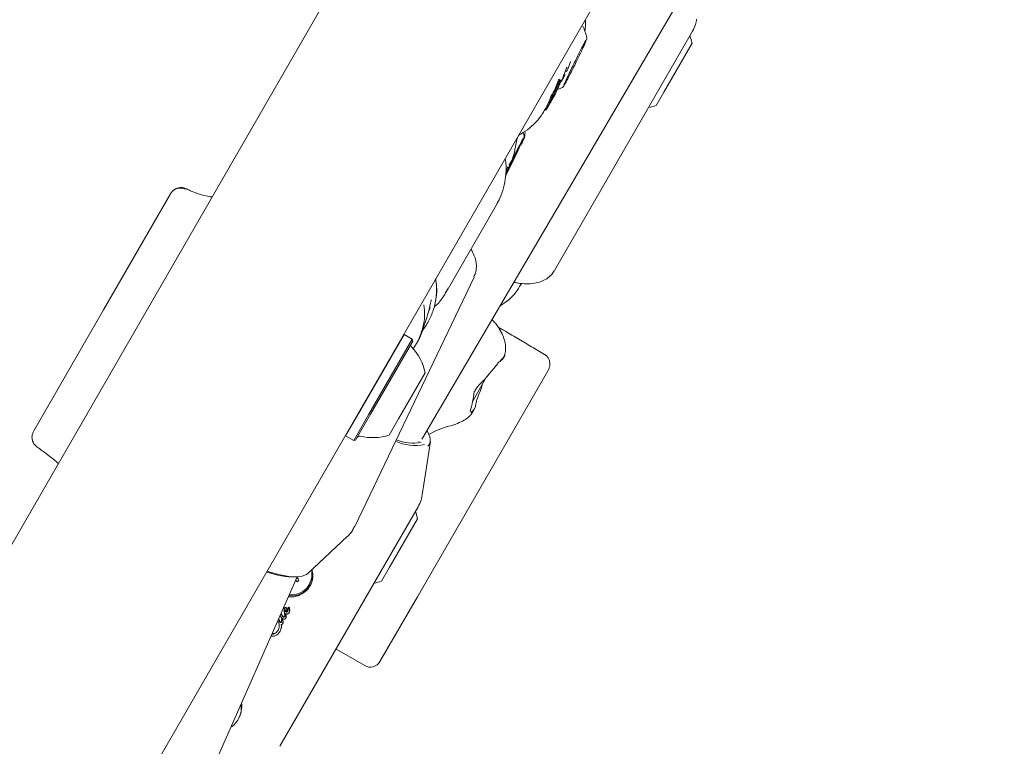
# Model space of a CAD drawing. Units: millimetres. Extents: x -8002 to 7978, y -7617 to 8242.
# Drawn here: x -6065 to -5887, y -2318 to -2187 of the extents above; entities that cross this region are included whole.
import ezdxf

# ---------------------------------------------------------------- set-up
doc = ezdxf.new("R2010")
doc.units = ezdxf.units.MM
doc.header["$LTSCALE"] = 1000
doc.layers.add('1 EQUIPMENT', color=7, linetype='Continuous', lineweight=18)

# ---------------------------------------------------------------- blocks, each defined once
blk = doc.blocks.new('EP 15-10001')
at = {"layer": '1 EQUIPMENT'}
for p, q in [((-4931.55, -315.36), (-6437.29, -2923.38)), ((-6400.58, -2944.58), (-4883.38, -316.72)), ((-5992.53, -2262.41), (-5918.92, -2136.9)), ((-5968.72, -2232.17), (-5943.77, -2188.94)), ((-5963.6, -2188.04), (-5963.61, -2188.01)), ((-5943.87, -2191.12), (-5948.97, -2199.95)), ((-5968.66, -2199.45), (-5967.97, -2197.78)), ((-5967.79, -2197.87), (-5968.64, -2199.92)), ((-5967.92, -2197.63), (-5967.91, -2197.63)), ((-5967.73, -2197.72), (-5967.91, -2197.63)), ((-5967.57, -2198.04), (-5967.76, -2198.47)), ((-5967.75, -2197.95), (-5967.64, -2197.76)), ((-5967.73, -2197.72), (-5967.73, -2197.72)), ((-5967.46, -2197.84), (-5967.64, -2197.76)), ((-5967.46, -2197.84), (-5967.57, -2198.04)), ((-5967.21, -2197.56), (-5966.94, -2197.09)), ((-5968.54, -2199.72), (-5969.37, -2201.68)), ((-5968.95, -2200.03), (-5968.84, -2199.83)), ((-5968.85, -2199.89), (-5968.75, -2199.66)), ((-5968.84, -2199.9), (-5968.73, -2199.64)), ((-5968.66, -2199.92), (-5968.84, -2199.83)), ((-5968.73, -2199.64), (-5968.61, -2199.44)), ((-5968.54, -2199.72), (-5968.73, -2199.64)), ((-5968.43, -2199.53), (-5968.61, -2199.44)), ((-5968.43, -2199.53), (-5968.54, -2199.72)), ((-5968.31, -2199.61), (-5967.82, -2198.47)), ((-5968.22, -2199.62), (-5967.73, -2198.47)), ((-5967.93, -2198.67), (-5968.22, -2199.3)), ((-5967.82, -2198.47), (-5967.93, -2198.67)), ((-5970.17, -2202.66), (-5969.59, -2201.38)), ((-5969.41, -2201.47), (-5969.99, -2202.75)), ((-5969.29, -2201.25), (-5969.92, -2202.64)), ((-5969.8, -2202.44), (-5969.17, -2201.05)), ((-5969.65, -2202.17), (-5969.07, -2200.89)), ((-5968.95, -2200.43), (-5969.13, -2200.34)), ((-5969.09, -2200.95), (-5968.85, -2200.37)), ((-5969.06, -2200.28), (-5968.95, -2200.03)), ((-5968.77, -2200.12), (-5968.99, -2200.63)), ((-5968.77, -2200.12), (-5968.95, -2200.03)), ((-5968.95, -2200.97), (-5968.66, -2200.47)), ((-5968.66, -2199.92), (-5968.77, -2200.12)), ((-5968.77, -2200.66), (-5968.54, -2200.12)), ((-5968.6, -2200.36), (-5968.77, -2200.66)), ((-5968.66, -2200.47), (-5968.6, -2200.36)), ((-5968.58, -2200.33), (-5968.5, -2200.19)), ((-5968.43, -2200.08), (-5968.4, -2200.02)), ((-5948.97, -2199.95), (-5950.37, -2202.37)), ((-5970.47, -2203.21), (-5970.36, -2203.02)), ((-5970.42, -2203.12), (-5970.24, -2203.21)), ((-5970.01, -2202.81), (-5970, -2202.79)), ((-5969.84, -2202.52), (-5969.85, -2202.52)), ((-5975.34, -2210.24), (-5975.24, -2210.29)), ((-5976.82, -2213.24), (-5976.91, -2213.44)), ((-5976.61, -2212.8), (-5976.49, -2212.86)), ((-6050.17, -2239.28), (-6038.06, -2218.31)), ((-5988.28, -2236.05), (-5979.2, -2220.32)), ((-6004.8, -2278.36), (-5983.24, -2233.33)), ((-5975, -2235.05), (-5974.67, -2234.47)), ((-5990.98, -2237.55), (-5990.96, -2237.48)), ((-5990.98, -2237.62), (-5990.98, -2237.55)), ((-5990.38, -2238.64), (-5990.32, -2238.33)), ((-6062.77, -2261.1), (-6050.17, -2239.28)), ((-5991.43, -2239.52), (-5991.33, -2239.33)), ((-5977.15, -2243.36), (-5978.95, -2242.32)), ((-5995.87, -2243.7), (-6003.69, -2257.24)), ((-5995.87, -2243.7), (-5995.94, -2243.72)), ((-5994.4, -2244.55), (-5995.87, -2243.7)), ((-5994.4, -2244.55), (-6002.22, -2258.09)), ((-5994.31, -2244.89), (-6001.94, -2258.11)), ((-5994.31, -2244.89), (-5994.4, -2244.55)), ((-5993.68, -2245.41), (-5993.52, -2245.14)), ((-5970.39, -2247.38), (-5970.4, -2247.38)), ((-5979.1, -2249.17), (-5979.1, -2249.17)), ((-5992.06, -2250.6), (-5996.87, -2258.93)), ((-5969.82, -2250.07), (-5993.48, -2291.05)), ((-5983.42, -2255.63), (-5980.96, -2251.37)), ((-5983.47, -2255.7), (-5983.42, -2255.63)), ((-5982.68, -2255.35), (-5982.72, -2255.44)), ((-6003.69, -2257.24), (-6006.44, -2262.01)), ((-6002.22, -2258.09), (-6004.97, -2262.86)), ((-6001.94, -2258.11), (-6004.63, -2262.77)), ((-5983.57, -2257.88), (-5983.13, -2257.13)), ((-5996.87, -2258.93), (-5998.56, -2261.86)), ((-6006.46, -2261.95), (-6006.44, -2262.01)), ((-6006.44, -2262.01), (-6004.97, -2262.86)), ((-6062.28, -2263.87), (-6062.12, -2263.99)), ((-6004.97, -2262.86), (-6004.63, -2262.77)), ((-5993.15, -2263.04), (-5993.24, -2263.08)), ((-5992.65, -2262.61), (-5992.53, -2262.41)), ((-5992.6, -2272.68), (-5991.13, -2263.04)), ((-6018.3, -2318.04), (-5993.34, -2274.82)), ((-5993.45, -2276.99), (-5998.54, -2285.82)), ((-6013.25, -2286.84), (-6006.14, -2280.18)), ((-5998.54, -2285.82), (-5999.94, -2288.25)), ((-6041.86, -2347.83), (-6015.19, -2287.46)), ((-6015.49, -2288.13), (-6015.39, -2288.2)), ((-6012.99, -2288.85), (-6012.93, -2288.75)), ((-5993.48, -2291.05), (-6000.24, -2302.76)), ((-6018.1, -2294.05), (-6018.1, -2294.06)), ((-6017.5, -2293.15), (-6017.47, -2293.09)), ((-6017.46, -2294.18), (-6017.43, -2294.12)), ((-6017.15, -2293.84), (-6017.11, -2293.78)), ((-6016.88, -2293.62), (-6016.88, -2293.62)), ((-6016.8, -2293.03), (-6016.76, -2292.97)), ((-6016.66, -2293.93), (-6016.63, -2293.87)), ((-6016.62, -2293.13), (-6016.59, -2293.07)), ((-6016.62, -2293.13), (-6016.62, -2293.13)), ((-6018.61, -2295.22), (-6018.62, -2295.22)), ((-6018.44, -2295.38), (-6018.41, -2295.32)), ((-6018.09, -2295.63), (-6018.06, -2295.62)), ((-6018.03, -2294.3), (-6017.99, -2294.24)), ((-6018.02, -2295.09), (-6017.99, -2295.03)), ((-6017.92, -2294.48), (-6017.88, -2294.42)), ((-6017.92, -2294.48), (-6017.88, -2294.42)), ((-6017.92, -2294.48), (-6017.92, -2294.48)), ((-6017.88, -2294.42), (-6017.88, -2294.42)), ((-6017.82, -2295.94), (-6017.79, -2295.88)), ((-6017.26, -2294.15), (-6017.25, -2294.18)), ((-6017.26, -2294.96), (-6017.22, -2294.9)), ((-6018.37, -2297.43), (-6018.34, -2297.37)), ((-6008.17, -2300.49), (-6002.97, -2303.49))]:
    blk.add_line(p, q, dxfattribs=at)
at = {"layer": '1 EQUIPMENT', "flags": 128}
for points in [[(-5975.24, -2210.29), (-5975.12, -2210.03), (-5975.02, -2209.81), (-5974.94, -2209.62), (-5974.87, -2209.47), (-5974.83, -2209.36), (-5974.81, -2209.29), (-5974.81, -2209.27), (-5974.83, -2209.29)], [(-5976.91, -2213.44), (-5977.03, -2213.7), (-5977.13, -2213.92), (-5977.21, -2214.11), (-5977.28, -2214.26), (-5977.32, -2214.37), (-5977.34, -2214.43), (-5977.34, -2214.46), (-5977.32, -2214.43)], [(-6035.29, -2217.41), (-6035.29, -2217.41), (-6035.29, -2217.41)], [(-5987.89, -2235.32), (-5987.98, -2235.5), (-5988.28, -2236.05)], [(-5979.22, -2249.3), (-5979.22, -2249.33), (-5979.22, -2249.33)], [(-5982.69, -2253.27), (-5982.68, -2253.25), (-5982.7, -2253.2)], [(-5982.66, -2255.33), (-5982.66, -2255.33), (-5982.68, -2255.35)], [(-5983.87, -2257.41), (-5983.9, -2257.48), (-5983.95, -2257.55)], [(-5991.74, -2261.06), (-5991.46, -2261.55), (-5991.15, -2262.44), (-5991.16, -2263.18), (-5991.49, -2263.75), (-5991.61, -2263.86)], [(-6020.61, -2286.44), (-6019.9, -2286.68), (-6018.24, -2287.12), (-6016.72, -2287.39), (-6015.4, -2287.46), (-6014.31, -2287.34), (-6013.51, -2287.04), (-6013.25, -2286.84)], [(-6015.28, -2287.66), (-6015.28, -2287.66), (-6015.13, -2287.76)], [(-6015.13, -2287.76), (-6015.03, -2287.81), (-6014.96, -2287.83)]]:
    blk.add_lwpolyline(points, dxfattribs=at)
at = {"layer": '1 EQUIPMENT'}
for centre, radius, start, end in [((-5970.97, -2191.73), 8.25, 11.2823, 26.5676), ((-5953.35, -2193.15), 9.7, 12.0585, 20.2553), ((-5970.97, -2191.73), 8.25, 290.8587, 296.5294), ((-5953.35, -2193.15), 9.7, 279.7447, 287.9415), ((-6050.88, -2175.41), 83.33, 331.6778, 336.7474), ((-5907.42, -2245.43), 76.53, 150.955, 155.1303), ((-6069.35, -2166.2), 103.92, 333.3234, 334.8983), ((-5954.95, -2220.83), 22.98, 149.8756, 154.3298), ((-5913.65, -2243.61), 70.12, 154.6522, 155.6604), ((-5997.2, -2202.9), 22.98, 329.8756, 334.3298), ((-6002.93, -2235.68), 12.9, 346.8621, 8.6629), ((-5992.03, -2238.92), 0.812, 330, 12.5791), ((-5994.15, -2245.62), 0.5, 150, 223.4712), ((-6001.55, -2252.63), 9.7, 12.0585, 43.4712), ((-5983.35, -2253.78), 0.318, 300.8185, 351.6788), ((-5983.27, -2255.95), 0.431, 329.7659, 0.6393), ((-6003.92, -2262.55), 0.5, 76.5288, 150), ((-6001.55, -2252.63), 9.7, 256.5288, 287.9415), ((-5993.93, -2255.57), 8.16, 244.7224, 282.1339), ((-5994.37, -2256.11), 7.21, 246.0366, 282.7631), ((-6002.93, -2279.02), 9.7, 12.0585, 20.2553), ((-6015.69, -2273.23), 14.24, 249.6907, 271.5379), ((-6016.17, -2287.03), 3.65, 263.1492, 12.6336), ((-6016.08, -2286.95), 3.62, 330.226, 12.4065), ((-6015.19, -2288), 0.283, 225.5773, 47.1196), ((-6014.51, -2287.28), 0.706, 194.9093, 226.4546), ((-6002.93, -2279.02), 9.7, 279.7447, 287.9415), ((-6016.18, -2286.9), 3.98, 262.7031, 330.4926), ((-6001.97, -2301.76), 2, 240, 330), ((-6029.72, -2310.78), 4.52, 330.2366, 7.3806)]:
    blk.add_arc(centre, radius, start, end, dxfattribs=at)
for centre, major_axis, ratio, start_param, end_param in [((-6007.14, -2240.72), (14.85, 2.36), 0.814092, 5.623254, 6.285761), ((-6006.58, -2239.75), (10.49, 18.36), 0.661826, 4.974141, 5.186451), ((-6005.62, -2238.1), (11.95, -7.29), 0.939626, 0.023102, 0.222211), ((-5987.36, -2236.45), (13.51, 23.09), 0.523104, 4.242939, 4.448552), ((-5997.81, -2254.56), (13.24, 23.25), 0.523104, 4.969529, 5.081249), ((-5997.81, -2254.56), (8.12, 15.14), 0.814298, 4.942658, 5.154969), ((-5995.2, -2250.03), (12.06, -7.11), 0.341996, 6.087139, 6.485357), ((-5999.35, -2257.22), (15.96, -0.03), 0.262943, 6.052831, 6.133167), ((-6017.31, -2288.34), (-5.72, 18.05), 0.1922, 1.912123, 1.941517), ((-6017.32, -2288.35), (-5.75, 18.01), 0.192885, 1.941451, 1.942016), ((-6018.13, -2289.75), (-10.09, 10.78), 0.316065, 1.863904, 1.864519), ((-6017.14, -2288.04), (-5.56, 18.33), 0.187862, 1.924151, 1.92495), ((-6017.14, -2288.04), (-5.48, 18.07), 0.187862, 1.92674, 1.92755), ((-6017.13, -2288.03), (-7.58, 14.9), 0.246571, 1.889516, 1.902904), ((-6016.97, -2287.75), (-7.56, 14.94), 0.245809, 1.897272, 1.910432), ((-6016.97, -2287.75), (-7.45, 14.73), 0.245809, 1.899683, 1.913037), ((-6016.26, -2286.52), (-3.36, 22.17), 0.137086, 1.954449, 1.957734), ((-6016.26, -2286.52), (-3.31, 21.86), 0.137086, 1.95755, 1.960884)]:
    blk.add_ellipse(centre, major_axis=major_axis, ratio=ratio, start_param=start_param, end_param=end_param, dxfattribs=at)
for points, knots in [([(-5963.25, -2189.03), (-5963.21, -2188.84), (-5963.06, -2188.15), (-5963.08, -2187.44), (-5963.1, -2186.94)], [0, 0, 0, 0, 0.286504, 1, 1, 1, 1]), ([(-5943.77, -2188.94), (-5943.56, -2188.55), (-5943.21, -2187.85), (-5943.09, -2187.09), (-5943.04, -2186.76)], [0, 0, 0, 0, 0.5675438, 1, 1, 1, 1]), ([(-5964.19, -2193.26), (-5964.18, -2193.23), (-5963.99, -2192.84), (-5963.67, -2192.17), (-5963.29, -2191.35), (-5963.03, -2190.74), (-5962.92, -2190.49), (-5962.89, -2190.34), (-5962.87, -2190.24), (-5962.88, -2190.15), (-5962.89, -2190.12)], [0, 0, 0, 0, 0.019208, 0.234118, 0.449298, 0.665245, 0.88448, 0.945881, 0.982459, 1, 1, 1, 1]), ([(-5963.93, -2192.26), (-5963.93, -2192.25), (-5963.76, -2191.93), (-5963.5, -2191.42), (-5963.23, -2190.92), (-5963.13, -2190.75), (-5963.1, -2190.7)], [0, 0, 0, 0, 0.00287, 0.416361, 0.828197, 1, 1, 1, 1]), ([(-5963.1, -2190.7), (-5963.07, -2190.64), (-5963.02, -2190.55), (-5963.02, -2190.55), (-5963.02, -2190.55)], [0, 0, 0, 0, 0.637866, 1, 1, 1, 1]), ([(-5965.79, -2196.02), (-5965.68, -2195.81), (-5965.42, -2195.25), (-5964.94, -2194.28), (-5964.41, -2193.2), (-5964.09, -2192.57), (-5963.93, -2192.26)], [0, 0, 0, 0, 0.17167, 0.448395, 0.725217, 1, 1, 1, 1]), ([(-5967.25, -2199.09), (-5967.23, -2199.07), (-5967.19, -2199.05), (-5967.14, -2199), (-5967.09, -2198.94), (-5967.02, -2198.84), (-5966.89, -2198.63), (-5966.61, -2198.12), (-5966.22, -2197.36), (-5965.73, -2196.4), (-5965.2, -2195.34), (-5964.67, -2194.26), (-5964.35, -2193.58), (-5964.19, -2193.26)], [0, 0, 0, 0, 0.008605, 0.022016, 0.040547, 0.07976, 0.193207, 0.324969, 0.463885, 0.601313, 0.738365, 0.875307, 1, 1, 1, 1]), ([(-5966.59, -2196.3), (-5966.49, -2196.13), (-5966.16, -2195.58), (-5965.96, -2194.89), (-5965.82, -2194.41)], [0, 0, 0, 0, 0.300665, 1, 1, 1, 1]), ([(-5967.44, -2197.84), (-5967.37, -2197.68), (-5967.18, -2197.27), (-5966.9, -2196.56), (-5966.66, -2195.94), (-5966.52, -2195.59), (-5966.45, -2195.46), (-5966.45, -2195.46), (-5966.45, -2195.46)], [0, 0, 0, 0, 0.16192, 0.40898, 0.650854, 0.836477, 0.949282, 1, 1, 1, 1]), ([(-5966.74, -2198.05), (-5966.63, -2197.82), (-5966.42, -2197.36), (-5966.08, -2196.63), (-5965.85, -2196.15), (-5965.79, -2196.02)], [0, 0, 0, 0, 0.413752, 0.838394, 1, 1, 1, 1]), ([(-5968.54, -2200.11), (-5968.49, -2200.03), (-5968.1, -2199.32), (-5967.91, -2198.53), (-5967.74, -2197.82)], [0, 0, 0, 0, 0.113941, 1, 1, 1, 1]), ([(-5967.97, -2197.78), (-5967.96, -2197.77), (-5967.95, -2197.72), (-5967.93, -2197.67), (-5967.92, -2197.64), (-5967.92, -2197.63), (-5967.92, -2197.63)], [0, 0, 0, 0, 0.290375, 0.716528, 0.890161, 1, 1, 1, 1]), ([(-5967.73, -2197.72), (-5967.73, -2197.73), (-5967.74, -2197.73), (-5967.75, -2197.77), (-5967.77, -2197.82), (-5967.78, -2197.86), (-5967.79, -2197.87)], [0, 0, 0, 0, 0.1487082, 0.3798889, 0.7834982, 1, 1, 1, 1]), ([(-5967.74, -2197.82), (-5967.74, -2197.81), (-5967.73, -2197.78), (-5967.73, -2197.75), (-5967.73, -2197.73), (-5967.73, -2197.73)], [0, 0, 0, 0, 0.304592, 0.608723, 1, 1, 1, 1]), ([(-5966.78, -2196.75), (-5966.89, -2196.96), (-5967.1, -2197.39), (-5967.37, -2197.85), (-5967.5, -2198.05), (-5967.51, -2198.05)], [0, 0, 0, 0, 0.4811531, 0.980138, 1, 1, 1, 1]), ([(-5967.03, -2198.75), (-5967.03, -2198.74), (-5967.02, -2198.72), (-5966.93, -2198.5), (-5966.84, -2198.28), (-5966.74, -2198.05), (-5966.74, -2198.05)], [0, 0, 0, 0, 0.164657, 0.52013, 0.996861, 1, 1, 1, 1]), ([(-5969.59, -2201.38), (-5969.56, -2201.31), (-5969.51, -2201.17), (-5969.43, -2200.96), (-5969.39, -2200.86), (-5969.38, -2200.82)], [0, 0, 0, 0, 0.370706, 0.744231, 1, 1, 1, 1]), ([(-5969.53, -2201.97), (-5969.44, -2201.83), (-5969.27, -2201.53), (-5969.1, -2201.23), (-5969.01, -2201.08)], [0, 0, 0, 0, 0.491817, 1, 1, 1, 1]), ([(-5969.19, -2200.91), (-5969.22, -2200.96), (-5969.27, -2201.08), (-5969.34, -2201.29), (-5969.39, -2201.41), (-5969.41, -2201.47)], [0, 0, 0, 0, 0.349251, 0.700273, 1, 1, 1, 1]), ([(-5969.38, -2200.82), (-5969.35, -2200.76), (-5969.31, -2200.65), (-5969.24, -2200.52), (-5969.21, -2200.46), (-5969.19, -2200.42)], [0, 0, 0, 0, 0.307128, 0.568263, 1, 1, 1, 1]), ([(-5969.2, -2201.02), (-5969.21, -2201.04), (-5969.23, -2201.09), (-5969.26, -2201.17), (-5969.28, -2201.22), (-5969.29, -2201.25)], [0, 0, 0, 0, 0.281352, 0.643791, 1, 1, 1, 1]), ([(-5969.13, -2200.88), (-5969.14, -2200.89), (-5969.15, -2200.9), (-5969.17, -2200.94), (-5969.19, -2200.98), (-5969.2, -2201.02), (-5969.2, -2201.02)], [0, 0, 0, 0, 0.311493, 0.55675, 0.937433, 1, 1, 1, 1]), ([(-5969.19, -2200.42), (-5969.18, -2200.4), (-5969.16, -2200.36), (-5969.13, -2200.33), (-5969.13, -2200.35), (-5969.13, -2200.35)], [0, 0, 0, 0, 0.463767, 0.883619, 1, 1, 1, 1]), ([(-5969.01, -2200.51), (-5969.02, -2200.53), (-5969.05, -2200.58), (-5969.11, -2200.7), (-5969.16, -2200.83), (-5969.19, -2200.91)], [0, 0, 0, 0, 0.304804, 0.592818, 1, 1, 1, 1]), ([(-5969.17, -2201.05), (-5969.17, -2201.03), (-5969.15, -2200.98), (-5969.13, -2200.91), (-5969.12, -2200.88), (-5969.12, -2200.87)], [0, 0, 0, 0, 0.279066, 0.711722, 1, 1, 1, 1]), ([(-5969.12, -2200.87), (-5969.11, -2200.86), (-5969.11, -2200.85), (-5969.12, -2200.86), (-5969.13, -2200.87), (-5969.13, -2200.88)], [0, 0, 0, 0, 0.315732, 0.773831, 1, 1, 1, 1]), ([(-5969.07, -2200.89), (-5969.05, -2200.82), (-5969, -2200.68), (-5968.96, -2200.54), (-5968.95, -2200.49), (-5968.95, -2200.48)], [0, 0, 0, 0, 0.383422, 0.76981, 1, 1, 1, 1]), ([(-5968.95, -2200.48), (-5968.95, -2200.46), (-5968.94, -2200.41), (-5968.97, -2200.45), (-5969, -2200.49), (-5969.01, -2200.51)], [0, 0, 0, 0, 0.301887, 0.79698, 1, 1, 1, 1]), ([(-5975.24, -2207.79), (-5975.23, -2207.78), (-5974.69, -2207.44), (-5973.6, -2206.8), (-5972.24, -2205.6), (-5971.2, -2204.41), (-5970.71, -2203.55), (-5970.51, -2203.2)], [0, 0, 0, 0, 0.00901, 0.292319, 0.557348, 0.819687, 1, 1, 1, 1]), ([(-5970.06, -2202.43), (-5970.06, -2202.43), (-5970.19, -2202.7), (-5970.35, -2202.94), (-5970.51, -2203.19)], [0, 0, 0, 0, 0.000064, 1, 1, 1, 1]), ([(-5970.38, -2203.04), (-5970.39, -2203.06), (-5970.41, -2203.1), (-5970.43, -2203.13), (-5970.42, -2203.11), (-5970.4, -2203.08), (-5970.4, -2203.08)], [0, 0, 0, 0, 0.3035181, 0.5553343, 0.9282382, 1, 1, 1, 1]), ([(-5970.32, -2202.94), (-5970.33, -2202.95), (-5970.34, -2202.97), (-5970.36, -2203.01), (-5970.37, -2203.03), (-5970.38, -2203.04)], [0, 0, 0, 0, 0.263252, 0.526492, 1, 1, 1, 1]), ([(-5970.36, -2203.02), (-5970.36, -2203.01), (-5970.34, -2202.98), (-5970.27, -2202.86), (-5970.2, -2202.73), (-5970.17, -2202.66)], [0, 0, 0, 0, 0.06151, 0.499633, 1, 1, 1, 1]), ([(-5970.22, -2203.17), (-5970.23, -2203.19), (-5970.24, -2203.21), (-5970.24, -2203.2), (-5970.24, -2203.2)], [0, 0, 0, 0, 0.8026846, 1, 1, 1, 1]), ([(-5970.19, -2203.11), (-5970.13, -2203.02), (-5970.03, -2202.84), (-5969.92, -2202.65), (-5969.86, -2202.55)], [0, 0, 0, 0, 0.480246, 1, 1, 1, 1]), ([(-5969.99, -2202.75), (-5970.01, -2202.8), (-5970.07, -2202.91), (-5970.15, -2203.05), (-5970.18, -2203.1), (-5970.19, -2203.11)], [0, 0, 0, 0, 0.321461, 0.798278, 1, 1, 1, 1]), ([(-5970.01, -2202.8), (-5970.01, -2202.81), (-5970.02, -2202.82), (-5970.02, -2202.82), (-5970.01, -2202.82)], [0, 0, 0, 0, 0.8191809, 1, 1, 1, 1]), ([(-5969.92, -2202.65), (-5969.91, -2202.63), (-5969.89, -2202.59), (-5969.84, -2202.52), (-5969.82, -2202.47), (-5969.8, -2202.44)], [0, 0, 0, 0, 0.284552, 0.651137, 1, 1, 1, 1]), ([(-5969.86, -2202.55), (-5969.86, -2202.55), (-5969.86, -2202.55), (-5969.86, -2202.54), (-5969.85, -2202.53), (-5969.84, -2202.52)], [0, 0, 0, 0, 0.260157, 0.520424, 1, 1, 1, 1]), ([(-5969.85, -2202.52), (-5969.85, -2202.53), (-5969.85, -2202.54), (-5969.86, -2202.55), (-5969.86, -2202.55), (-5969.86, -2202.55)], [0, 0, 0, 0, 0.305595, 0.611349, 1, 1, 1, 1]), ([(-5969.84, -2202.52), (-5969.84, -2202.51), (-5969.82, -2202.48), (-5969.79, -2202.43), (-5969.77, -2202.39), (-5969.76, -2202.36)], [0, 0, 0, 0, 0.25705, 0.514098, 1, 1, 1, 1]), ([(-5969.76, -2202.38), (-5969.71, -2202.29), (-5969.64, -2202.17), (-5969.57, -2202.05), (-5969.55, -2202.01)], [0, 0, 0, 0, 0.674268, 1, 1, 1, 1]), ([(-5969.76, -2202.36), (-5969.75, -2202.34), (-5969.72, -2202.3), (-5969.69, -2202.24), (-5969.66, -2202.19), (-5969.65, -2202.17)], [0, 0, 0, 0, 0.302973, 0.605695, 1, 1, 1, 1]), ([(-5974.05, -2207), (-5974.05, -2207), (-5974.04, -2207.08), (-5974, -2207.54), (-5974.15, -2208.38), (-5974.56, -2209.11), (-5974.79, -2209.44), (-5974.79, -2209.44)], [0, 0, 0, 0, 0.000018, 0.098163, 0.595115, 0.999982, 1, 1, 1, 1]), ([(-5975.79, -2210.06), (-5975.76, -2209.83), (-5975.68, -2209.23), (-5975.51, -2208.53), (-5975.37, -2208.13), (-5975.32, -2208.01)], [0, 0, 0, 0, 0.294877, 0.784519, 1, 1, 1, 1]), ([(-5974.25, -2208.11), (-5974.24, -2208.08), (-5974.22, -2208.01), (-5974.2, -2207.82), (-5974.24, -2207.57), (-5974.31, -2207.36), (-5974.4, -2207.27), (-5974.41, -2207.25)], [0, 0, 0, 0, 0.189089, 0.376807, 0.635493, 0.932623, 1, 1, 1, 1]), ([(-5976.94, -2213.16), (-5976.94, -2213.16), (-5976.69, -2212.79), (-5976.2, -2211.92), (-5975.92, -2210.85), (-5975.87, -2210.23), (-5975.86, -2210.13), (-5975.86, -2210.13)], [0, 0, 0, 0, 0.000018, 0.421114, 0.914393, 0.999982, 1, 1, 1, 1]), ([(-5979.2, -2220.32), (-5978.98, -2219.92), (-5978.45, -2218.93), (-5977.86, -2217.23), (-5977.49, -2215.23), (-5977.4, -2213.46), (-5977.55, -2212.39), (-5977.61, -2211.98)], [0, 0, 0, 0, 0.156644, 0.390759, 0.624819, 0.859017, 1, 1, 1, 1]), ([(-5977.49, -2214.07), (-5977.39, -2213.91), (-5977.27, -2213.7), (-5977.12, -2213.47), (-5977.09, -2213.43)], [0, 0, 0, 0, 0.799842, 1, 1, 1, 1]), ([(-5977.32, -2214.56), (-5977.38, -2214.71), (-5977.46, -2214.95), (-5977.51, -2215.12), (-5977.53, -2215.17)], [0, 0, 0, 0, 0.659811, 1, 1, 1, 1]), ([(-6035.41, -2217.46), (-6035.6, -2217.38), (-6035.98, -2217.24), (-6036.59, -2217.26), (-6037.19, -2217.44), (-6037.7, -2217.81), (-6037.96, -2218.14), (-6038.06, -2218.31), (-6038.06, -2218.31)], [0, 0, 0, 0, 0.196776, 0.387823, 0.585405, 0.805585, 0.996983, 1, 1, 1, 1]), ([(-6035.38, -2217.38), (-6035.44, -2217.35), (-6035.7, -2217.2), (-6036.24, -2217.15), (-6036.9, -2217.28), (-6037.39, -2217.51), (-6037.58, -2217.74), (-6037.61, -2217.79)], [0, 0, 0, 0, 0.085586, 0.362555, 0.638864, 0.93027, 1, 1, 1, 1]), ([(-6035.25, -2217.42), (-6035.29, -2217.41), (-6035.33, -2217.39), (-6035.37, -2217.37), (-6035.38, -2217.36)], [0, 0, 0, 0, 0.793629, 1, 1, 1, 1]), ([(-6030.54, -2218.88), (-6030.79, -2218.84), (-6031.52, -2218.74), (-6032.84, -2218.37), (-6034.19, -2217.91), (-6034.99, -2217.5), (-6035.27, -2217.35)], [0, 0, 0, 0, 0.166965, 0.490519, 0.821813, 1, 1, 1, 1]), ([(-5983.27, -2233.32), (-5983.16, -2233.08), (-5982.89, -2232.5), (-5982.78, -2231.49), (-5982.89, -2230.39), (-5983.22, -2229.32), (-5983.61, -2228.65), (-5983.8, -2228.3)], [0, 0, 0, 0, 0.142095, 0.346422, 0.549953, 0.766296, 1, 1, 1, 1]), ([(-5990.32, -2238.33), (-5990.23, -2237.9), (-5989.99, -2236.83), (-5989.93, -2235.22), (-5990.1, -2234.06), (-5990.16, -2233.57)], [0, 0, 0, 0, 0.271878, 0.693312, 1, 1, 1, 1]), ([(-5976.03, -2234.28), (-5975.83, -2234.32), (-5975.03, -2234.5), (-5973.79, -2234.59), (-5972.37, -2234.51), (-5971.15, -2234.2), (-5970.12, -2233.69), (-5969.28, -2233.02), (-5968.92, -2232.45), (-5968.76, -2232.19)], [0, 0, 0, 0, 0.069022, 0.273243, 0.459766, 0.617743, 0.759504, 0.893652, 1, 1, 1, 1]), ([(-5990.27, -2238.61), (-5990.09, -2238.44), (-5989.42, -2237.81), (-5988.61, -2236.69), (-5988.11, -2235.69), (-5987.91, -2235.28)], [0, 0, 0, 0, 0.182158, 0.6716, 1, 1, 1, 1]), ([(-5978.49, -2238.48), (-5978.04, -2238.2), (-5977.11, -2237.62), (-5975.92, -2236.45), (-5975.3, -2235.51), (-5975, -2235.05)], [0, 0, 0, 0, 0.318226, 0.665579, 1, 1, 1, 1]), ([(-5990.96, -2237.55), (-5990.96, -2237.54), (-5990.95, -2237.49), (-5990.94, -2237.45), (-5990.94, -2237.45), (-5990.94, -2237.44)], [0, 0, 0, 0, 0.109392, 0.644057, 1, 1, 1, 1]), ([(-5990.36, -2238.64), (-5990.36, -2238.66), (-5990.37, -2238.69), (-5990.43, -2238.83), (-5990.52, -2239.05), (-5990.58, -2239.22), (-5990.6, -2239.29)], [0, 0, 0, 0, 0.180194, 0.507936, 0.820965, 1, 1, 1, 1]), ([(-5990.6, -2239.29), (-5990.85, -2239.97), (-5991.34, -2241.29), (-5992.16, -2242.44), (-5992.55, -2242.99)], [0, 0, 0, 0, 0.516948, 1, 1, 1, 1]), ([(-5992.46, -2242.75), (-5992.42, -2242.63), (-5992.35, -2242.39), (-5992.23, -2242.02), (-5992.16, -2241.81), (-5992.12, -2241.71)], [0, 0, 0, 0, 0.333148, 0.663842, 1, 1, 1, 1]), ([(-5977.66, -2247.23), (-5977.61, -2246.93), (-5977.48, -2246.27), (-5977.59, -2245.22), (-5977.91, -2244.1), (-5978.5, -2242.92), (-5979.19, -2241.89), (-5979.78, -2241.24), (-5979.98, -2241.01)], [0, 0, 0, 0, 0.129219, 0.288218, 0.460182, 0.656279, 0.88171, 1, 1, 1, 1]), ([(-5978.9, -2242.4), (-5978.47, -2242.63), (-5977.29, -2243.26), (-5975.26, -2244.48), (-5972.89, -2245.9), (-5971.31, -2246.83), (-5970.53, -2247.29)], [0, 0, 0, 0, 0.175533, 0.476931, 0.738458, 1, 1, 1, 1]), ([(-5978.76, -2248.68), (-5978.74, -2248.67), (-5978.47, -2248.54), (-5978.07, -2248.15), (-5977.71, -2247.64), (-5977.67, -2247.28), (-5977.67, -2247.22)], [0, 0, 0, 0, 0.021817, 0.445611, 0.896344, 1, 1, 1, 1]), ([(-5978.54, -2248.4), (-5978.3, -2248.23), (-5977.86, -2247.93), (-5977.73, -2247.45), (-5977.67, -2247.23)], [0, 0, 0, 0, 0.545398, 1, 1, 1, 1]), ([(-5970.34, -2247.41), (-5970.39, -2247.38), (-5970.44, -2247.33), (-5970.51, -2247.31), (-5970.52, -2247.3)], [0, 0, 0, 0, 0.7978182, 1, 1, 1, 1]), ([(-5970.4, -2247.38), (-5970.24, -2247.51), (-5969.93, -2247.77), (-5969.64, -2248.3), (-5969.51, -2248.91), (-5969.57, -2249.53), (-5969.73, -2249.9), (-5969.82, -2250.06), (-5969.82, -2250.07)], [0, 0, 0, 0, 0.198868, 0.391941, 0.592055, 0.815114, 0.996961, 1, 1, 1, 1]), ([(-5979.22, -2249.33), (-5979.19, -2249.29), (-5979.15, -2249.24), (-5979.12, -2249.18), (-5979.11, -2249.16)], [0, 0, 0, 0, 0.70204, 1, 1, 1, 1]), ([(-5979.1, -2249.17), (-5979.08, -2249.13), (-5979, -2249.02), (-5978.89, -2248.86), (-5978.79, -2248.73), (-5978.74, -2248.67), (-5978.74, -2248.67), (-5978.74, -2248.67)], [0, 0, 0, 0, 0.135509, 0.474957, 0.718367, 0.893558, 1, 1, 1, 1]), ([(-5983.04, -2253.83), (-5983.04, -2253.82), (-5983.04, -2253.81), (-5983.01, -2253.72), (-5982.94, -2253.58), (-5982.83, -2253.42), (-5982.74, -2253.32), (-5982.69, -2253.27)], [0, 0, 0, 0, 0.0818092, 0.2982476, 0.5255147, 0.7490688, 1, 1, 1, 1]), ([(-5982.84, -2255.95), (-5982.84, -2255.95), (-5982.84, -2255.95), (-5982.84, -2255.91), (-5982.82, -2255.82), (-5982.77, -2255.64), (-5982.72, -2255.48), (-5982.69, -2255.4)], [0, 0, 0, 0, 0.086346, 0.220897, 0.419064, 0.693576, 1, 1, 1, 1]), ([(-5987.69, -2260.25), (-5987.42, -2260.17), (-5986.66, -2259.93), (-5985.57, -2259.48), (-5984.53, -2258.92), (-5984.09, -2258.49), (-5983.87, -2258.28)], [0, 0, 0, 0, 0.154102, 0.446045, 0.734705, 1, 1, 1, 1]), ([(-5983.89, -2257.47), (-5983.89, -2257.47), (-5983.89, -2257.48), (-5983.88, -2257.46), (-5983.87, -2257.43), (-5983.87, -2257.41)], [0, 0, 0, 0, 0.060073, 0.58951, 1, 1, 1, 1]), ([(-5987.82, -2260.25), (-5987.91, -2260.28), (-5988.53, -2260.48), (-5989.75, -2260.86), (-5990.92, -2261.49), (-5991.46, -2261.78)], [0, 0, 0, 0, 0.086588, 0.578521, 1, 1, 1, 1]), ([(-6062.77, -2261.1), (-6062.85, -2261.28), (-6063.05, -2261.69), (-6063.12, -2262.41), (-6062.94, -2263.13), (-6062.63, -2263.63), (-6062.35, -2263.81), (-6062.27, -2263.86)], [0, 0, 0, 0, 0.1910152, 0.4475081, 0.685419, 0.9082216, 1, 1, 1, 1]), ([(-6062.21, -2264.01), (-6062.19, -2264.02), (-6061.54, -2264.44), (-6060.3, -2265.36), (-6059.02, -2266.37), (-6058.41, -2266.92), (-6058.32, -2267)], [0, 0, 0, 0, 0.0086212, 0.4653026, 0.9270498, 1, 1, 1, 1]), ([(-5993.34, -2274.82), (-5993.14, -2274.42), (-5992.78, -2273.72), (-5992.67, -2272.96), (-5992.61, -2272.63)], [0, 0, 0, 0, 0.5675438, 1, 1, 1, 1]), ([(-6006.21, -2280.23), (-6006.16, -2280.19), (-6005.77, -2279.89), (-6005.26, -2279.26), (-6004.96, -2278.6), (-6004.83, -2278.34)], [0, 0, 0, 0, 0.085786, 0.639853, 1, 1, 1, 1]), ([(-6016.79, -2291.08), (-6016.42, -2291.09), (-6015.58, -2291.11), (-6014.32, -2290.61), (-6013.21, -2289.72), (-6012.51, -2288.56), (-6012.25, -2287.31), (-6012.44, -2286.5), (-6012.53, -2286.1)], [0, 0, 0, 0, 0.134867, 0.312078, 0.492202, 0.666295, 0.835049, 1, 1, 1, 1]), ([(-6018.03, -2294.3), (-6018.04, -2294.29), (-6018.05, -2294.26), (-6018.09, -2294.19), (-6018.12, -2294.15), (-6018.13, -2294.12)], [0, 0, 0, 0, 0.259504, 0.519, 1, 1, 1, 1]), ([(-6018.1, -2294.06), (-6018.09, -2294.08), (-6018.07, -2294.11), (-6018.04, -2294.17), (-6018.01, -2294.21), (-6017.99, -2294.24)], [0, 0, 0, 0, 0.259426, 0.518853, 1, 1, 1, 1]), ([(-6017.5, -2293.15), (-6017.52, -2293.2), (-6017.56, -2293.3), (-6017.57, -2293.48), (-6017.56, -2293.61), (-6017.55, -2293.68)], [0, 0, 0, 0, 0.294816, 0.583652, 1, 1, 1, 1]), ([(-6017.55, -2293.68), (-6017.53, -2293.74), (-6017.5, -2293.88), (-6017.41, -2294.05), (-6017.29, -2294.13), (-6017.26, -2294.15)], [0, 0, 0, 0, 0.293215, 0.76886, 1, 1, 1, 1]), ([(-6017.38, -2293.06), (-6017.39, -2293.06), (-6017.43, -2293.07), (-6017.47, -2293.11), (-6017.49, -2293.14), (-6017.5, -2293.15)], [0, 0, 0, 0, 0.268961, 0.701937, 1, 1, 1, 1]), ([(-6017.47, -2293.09), (-6017.46, -2293.08), (-6017.44, -2293.05), (-6017.4, -2293.02), (-6017.36, -2293), (-6017.34, -2293)], [0, 0, 0, 0, 0.269073, 0.697248, 1, 1, 1, 1]), ([(-6017.41, -2294.14), (-6017.42, -2294.14), (-6017.43, -2294.15), (-6017.45, -2294.16), (-6017.46, -2294.17), (-6017.46, -2294.18)], [0, 0, 0, 0, 0.259599, 0.682163, 1, 1, 1, 1]), ([(-6017.43, -2294.12), (-6017.43, -2294.11), (-6017.42, -2294.1), (-6017.4, -2294.09), (-6017.39, -2294.08), (-6017.38, -2294.08)], [0, 0, 0, 0, 0.259637, 0.678155, 1, 1, 1, 1]), ([(-6017.34, -2294.15), (-6017.35, -2294.14), (-6017.37, -2294.14), (-6017.39, -2294.13), (-6017.41, -2294.14), (-6017.41, -2294.14)], [0, 0, 0, 0, 0.262714, 0.70953, 1, 1, 1, 1]), ([(-6017.32, -2293.39), (-6017.32, -2293.39), (-6017.32, -2293.39), (-6017.33, -2293.38), (-6017.34, -2293.38), (-6017.35, -2293.38), (-6017.36, -2293.39), (-6017.36, -2293.39), (-6017.37, -2293.42), (-6017.39, -2293.48), (-6017.38, -2293.59), (-6017.34, -2293.69), (-6017.3, -2293.74), (-6017.3, -2293.76)], [0, 0, 0, 0, 0.008627, 0.04303, 0.069274, 0.080489, 0.091823, 0.101746, 0.137912, 0.284022, 0.525604, 0.90447, 1, 1, 1, 1]), ([(-6017.22, -2293.07), (-6017.24, -2293.07), (-6017.27, -2293.05), (-6017.32, -2293.05), (-6017.36, -2293.05), (-6017.38, -2293.06)], [0, 0, 0, 0, 0.258812, 0.685463, 1, 1, 1, 1]), ([(-6017.38, -2294.08), (-6017.37, -2294.08), (-6017.37, -2294.08), (-6017.36, -2294.08), (-6017.36, -2294.08)], [0, 0, 0, 0, 0.890033, 1, 1, 1, 1]), ([(-6017.26, -2293.7), (-6017.29, -2293.64), (-6017.34, -2293.56), (-6017.36, -2293.45), (-6017.35, -2293.39), (-6017.34, -2293.38)], [0, 0, 0, 0, 0.51807, 0.83597, 1, 1, 1, 1]), ([(-6017.34, -2293), (-6017.33, -2292.99), (-6017.3, -2292.99), (-6017.24, -2292.99), (-6017.21, -2293.01), (-6017.19, -2293.01)], [0, 0, 0, 0, 0.258727, 0.685012, 1, 1, 1, 1]), ([(-6017.3, -2293.76), (-6017.28, -2293.72), (-6017.25, -2293.63), (-6017.24, -2293.53), (-6017.25, -2293.46), (-6017.28, -2293.41), (-6017.3, -2293.4), (-6017.32, -2293.39)], [0, 0, 0, 0, 0.3261891, 0.6545988, 0.7754663, 0.897533, 1, 1, 1, 1]), ([(-6017.15, -2293.84), (-6017.12, -2293.75), (-6017.06, -2293.58), (-6017.03, -2293.36), (-6017.08, -2293.2), (-6017.15, -2293.12), (-6017.2, -2293.09), (-6017.22, -2293.07)], [0, 0, 0, 0, 0.327541, 0.658199, 0.786168, 0.915208, 1, 1, 1, 1]), ([(-6017.19, -2293.01), (-6017.16, -2293.03), (-6017.1, -2293.07), (-6017.04, -2293.16), (-6017, -2293.31), (-6017.03, -2293.53), (-6017.08, -2293.69), (-6017.11, -2293.78)], [0, 0, 0, 0, 0.116271, 0.232736, 0.388378, 0.668797, 1, 1, 1, 1]), ([(-6016.88, -2293.62), (-6016.9, -2293.65), (-6016.94, -2293.71), (-6017.01, -2293.79), (-6017.08, -2293.83), (-6017.13, -2293.84), (-6017.15, -2293.84)], [0, 0, 0, 0, 0.277636, 0.637638, 0.826593, 1, 1, 1, 1]), ([(-6017.11, -2293.78), (-6017.09, -2293.78), (-6017.04, -2293.77), (-6016.96, -2293.72), (-6016.92, -2293.66), (-6016.89, -2293.63)], [0, 0, 0, 0, 0.225384, 0.505365, 1, 1, 1, 1]), ([(-6016.97, -2294.18), (-6016.93, -2294.16), (-6016.84, -2294.13), (-6016.74, -2294.05), (-6016.69, -2293.97), (-6016.66, -2293.93)], [0, 0, 0, 0, 0.2762172, 0.681152, 1, 1, 1, 1]), ([(-6016.8, -2293.13), (-6016.8, -2293.18), (-6016.79, -2293.29), (-6016.81, -2293.46), (-6016.86, -2293.56), (-6016.88, -2293.62)], [0, 0, 0, 0, 0.310302, 0.647183, 1, 1, 1, 1]), ([(-6016.8, -2293.03), (-6016.8, -2293.04), (-6016.81, -2293.06), (-6016.8, -2293.09), (-6016.8, -2293.12), (-6016.8, -2293.13)], [0, 0, 0, 0, 0.229028, 0.612637, 1, 1, 1, 1]), ([(-6016.76, -2293), (-6016.76, -2293), (-6016.77, -2293), (-6016.79, -2293.01), (-6016.79, -2293.03), (-6016.8, -2293.03)], [0, 0, 0, 0, 0.3010253, 0.7042169, 1, 1, 1, 1]), ([(-6016.76, -2292.97), (-6016.76, -2292.96), (-6016.75, -2292.95), (-6016.74, -2292.94), (-6016.73, -2292.94), (-6016.72, -2292.94)], [0, 0, 0, 0, 0.299755, 0.719354, 1, 1, 1, 1]), ([(-6016.69, -2293.01), (-6016.7, -2293), (-6016.71, -2293), (-6016.73, -2292.99), (-6016.75, -2293), (-6016.76, -2293)], [0, 0, 0, 0, 0.316872, 0.720069, 1, 1, 1, 1]), ([(-6016.72, -2292.94), (-6016.71, -2292.93), (-6016.7, -2292.93), (-6016.68, -2292.94), (-6016.66, -2292.94), (-6016.66, -2292.95)], [0, 0, 0, 0, 0.304109, 0.678922, 1, 1, 1, 1]), ([(-6016.62, -2293.13), (-6016.63, -2293.11), (-6016.63, -2293.08), (-6016.65, -2293.04), (-6016.68, -2293.01), (-6016.69, -2293.01), (-6016.69, -2293.01)], [0, 0, 0, 0, 0.296564, 0.725997, 0.940101, 1, 1, 1, 1]), ([(-6016.66, -2292.95), (-6016.65, -2292.95), (-6016.63, -2292.97), (-6016.6, -2293.01), (-6016.59, -2293.05), (-6016.59, -2293.07)], [0, 0, 0, 0, 0.219762, 0.521148, 1, 1, 1, 1]), ([(-6016.66, -2293.93), (-6016.64, -2293.89), (-6016.61, -2293.82), (-6016.58, -2293.69), (-6016.58, -2293.6), (-6016.58, -2293.55)], [0, 0, 0, 0, 0.338458, 0.580337, 1, 1, 1, 1]), ([(-6016.54, -2293.49), (-6016.54, -2293.53), (-6016.54, -2293.64), (-6016.57, -2293.77), (-6016.62, -2293.85), (-6016.63, -2293.87)], [0, 0, 0, 0, 0.3377594, 0.824279, 1, 1, 1, 1]), ([(-6016.61, -2293.22), (-6016.61, -2293.21), (-6016.61, -2293.2), (-6016.62, -2293.16), (-6016.62, -2293.14), (-6016.62, -2293.13)], [0, 0, 0, 0, 0.257259, 0.514518, 1, 1, 1, 1]), ([(-6016.58, -2293.55), (-6016.58, -2293.51), (-6016.58, -2293.44), (-6016.59, -2293.33), (-6016.6, -2293.26), (-6016.61, -2293.22)], [0, 0, 0, 0, 0.326626, 0.662919, 1, 1, 1, 1]), ([(-6016.59, -2293.07), (-6016.59, -2293.07), (-6016.59, -2293.09), (-6016.58, -2293.12), (-6016.58, -2293.14), (-6016.58, -2293.16)], [0, 0, 0, 0, 0.2572, 0.5144, 1, 1, 1, 1]), ([(-6016.58, -2293.16), (-6016.57, -2293.19), (-6016.56, -2293.27), (-6016.55, -2293.38), (-6016.54, -2293.45), (-6016.54, -2293.49)], [0, 0, 0, 0, 0.326482, 0.66276, 1, 1, 1, 1]), ([(-6018.69, -2295.37), (-6018.69, -2295.37), (-6018.68, -2295.39), (-6018.68, -2295.41), (-6018.67, -2295.42)], [0, 0, 0, 0, 0.085512, 1, 1, 1, 1]), ([(-6018.46, -2295.92), (-6018.44, -2296.05), (-6018.38, -2296.34), (-6018.46, -2296.75), (-6018.58, -2296.99), (-6018.63, -2297.08)], [0, 0, 0, 0, 0.31828, 0.746252, 1, 1, 1, 1]), ([(-6018.53, -2295.23), (-6018.54, -2295.22), (-6018.55, -2295.22), (-6018.58, -2295.21), (-6018.6, -2295.22), (-6018.61, -2295.22)], [0, 0, 0, 0, 0.259082, 0.698327, 1, 1, 1, 1]), ([(-6018.6, -2295.17), (-6018.59, -2295.17), (-6018.59, -2295.16), (-6018.58, -2295.16), (-6018.57, -2295.16)], [0, 0, 0, 0, 0.209511, 1, 1, 1, 1]), ([(-6018.57, -2295.16), (-6018.56, -2295.16), (-6018.55, -2295.15), (-6018.52, -2295.16), (-6018.5, -2295.16), (-6018.5, -2295.17)], [0, 0, 0, 0, 0.2591887, 0.6881608, 1, 1, 1, 1]), ([(-6018.45, -2295.36), (-6018.45, -2295.34), (-6018.46, -2295.31), (-6018.48, -2295.27), (-6018.5, -2295.24), (-6018.52, -2295.23), (-6018.53, -2295.23)], [0, 0, 0, 0, 0.366103, 0.604715, 0.845263, 1, 1, 1, 1]), ([(-6018.5, -2295.17), (-6018.49, -2295.17), (-6018.46, -2295.19), (-6018.44, -2295.24), (-6018.42, -2295.28), (-6018.41, -2295.3)], [0, 0, 0, 0, 0.211729, 0.510639, 1, 1, 1, 1]), ([(-6018.25, -2295.68), (-6018.27, -2295.66), (-6018.34, -2295.61), (-6018.39, -2295.5), (-6018.43, -2295.41), (-6018.44, -2295.38)], [0, 0, 0, 0, 0.183927, 0.710292, 1, 1, 1, 1]), ([(-6018.41, -2295.32), (-6018.39, -2295.36), (-6018.36, -2295.43), (-6018.3, -2295.53), (-6018.26, -2295.59), (-6018.23, -2295.61), (-6018.21, -2295.62)], [0, 0, 0, 0, 0.379716, 0.68089, 0.888787, 1, 1, 1, 1]), ([(-6018.27, -2294.44), (-6018.27, -2294.44), (-6018.27, -2294.45), (-6018.26, -2294.46), (-6018.25, -2294.47), (-6018.25, -2294.48)], [0, 0, 0, 0, 0.237829, 0.618728, 1, 1, 1, 1]), ([(-6018.13, -2295.69), (-6018.14, -2295.7), (-6018.17, -2295.7), (-6018.21, -2295.69), (-6018.24, -2295.68), (-6018.25, -2295.68)], [0, 0, 0, 0, 0.290622, 0.702855, 1, 1, 1, 1]), ([(-6018.21, -2295.62), (-6018.2, -2295.62), (-6018.17, -2295.63), (-6018.13, -2295.64), (-6018.1, -2295.64), (-6018.09, -2295.63)], [0, 0, 0, 0, 0.288198, 0.754072, 1, 1, 1, 1]), ([(-6018.14, -2294.66), (-6018.1, -2294.71), (-6018.04, -2294.81), (-6017.94, -2294.95), (-6017.83, -2295.04), (-6017.76, -2295.07), (-6017.75, -2295.07)], [0, 0, 0, 0, 0.329229, 0.60551, 0.952921, 1, 1, 1, 1]), ([(-6018.03, -2295.61), (-6018.04, -2295.62), (-6018.06, -2295.65), (-6018.09, -2295.68), (-6018.12, -2295.69), (-6018.13, -2295.69)], [0, 0, 0, 0, 0.298583, 0.749097, 1, 1, 1, 1]), ([(-6018.02, -2295.09), (-6018.03, -2295.09), (-6018.03, -2295.11), (-6018.03, -2295.14), (-6018.03, -2295.16), (-6018.02, -2295.17)], [0, 0, 0, 0, 0.258788, 0.629798, 1, 1, 1, 1]), ([(-6018, -2295.27), (-6018, -2295.31), (-6017.99, -2295.38), (-6017.99, -2295.5), (-6018.02, -2295.57), (-6018.03, -2295.61)], [0, 0, 0, 0, 0.314386, 0.646734, 1, 1, 1, 1]), ([(-6017.98, -2295.05), (-6017.99, -2295.05), (-6018, -2295.06), (-6018.01, -2295.07), (-6018.02, -2295.08), (-6018.02, -2295.09)], [0, 0, 0, 0, 0.30391, 0.709425, 1, 1, 1, 1]), ([(-6018.02, -2295.17), (-6018.02, -2295.18), (-6018.02, -2295.2), (-6018.01, -2295.24), (-6018.01, -2295.26), (-6018, -2295.27)], [0, 0, 0, 0, 0.3343556, 0.6670515, 1, 1, 1, 1]), ([(-6017.99, -2295.03), (-6017.99, -2295.02), (-6017.98, -2295.01), (-6017.96, -2295), (-6017.95, -2294.99), (-6017.95, -2294.99)], [0, 0, 0, 0, 0.302978, 0.717988, 1, 1, 1, 1]), ([(-6017.91, -2295.06), (-6017.91, -2295.06), (-6017.93, -2295.05), (-6017.96, -2295.05), (-6017.97, -2295.05), (-6017.98, -2295.05)], [0, 0, 0, 0, 0.292342, 0.749812, 1, 1, 1, 1]), ([(-6017.95, -2294.99), (-6017.94, -2294.99), (-6017.92, -2294.99), (-6017.9, -2294.99), (-6017.88, -2295), (-6017.87, -2295)], [0, 0, 0, 0, 0.294841, 0.693188, 1, 1, 1, 1]), ([(-6017.74, -2294.72), (-6017.75, -2294.71), (-6017.8, -2294.67), (-6017.85, -2294.59), (-6017.9, -2294.52), (-6017.92, -2294.48)], [0, 0, 0, 0, 0.188257, 0.591426, 1, 1, 1, 1]), ([(-6017.83, -2295.25), (-6017.83, -2295.21), (-6017.84, -2295.17), (-6017.86, -2295.11), (-6017.88, -2295.08), (-6017.9, -2295.07), (-6017.91, -2295.06)], [0, 0, 0, 0, 0.476072, 0.723991, 0.877063, 1, 1, 1, 1]), ([(-6017.88, -2294.42), (-6017.86, -2294.47), (-6017.82, -2294.53), (-6017.76, -2294.61), (-6017.73, -2294.65), (-6017.71, -2294.66), (-6017.7, -2294.66)], [0, 0, 0, 0, 0.491171, 0.742757, 0.946481, 1, 1, 1, 1]), ([(-6017.87, -2295), (-6017.86, -2295.01), (-6017.84, -2295.02), (-6017.81, -2295.09), (-6017.8, -2295.14), (-6017.79, -2295.18)], [0, 0, 0, 0, 0.1447921, 0.3565484, 1, 1, 1, 1]), ([(-6017.82, -2295.94), (-6017.8, -2295.88), (-6017.75, -2295.76), (-6017.76, -2295.55), (-6017.79, -2295.4), (-6017.81, -2295.31)], [0, 0, 0, 0, 0.3107337, 0.5666225, 1, 1, 1, 1]), ([(-6017.78, -2295.25), (-6017.76, -2295.32), (-6017.73, -2295.45), (-6017.72, -2295.65), (-6017.74, -2295.8), (-6017.78, -2295.87), (-6017.79, -2295.88)], [0, 0, 0, 0, 0.303265, 0.638461, 0.917491, 1, 1, 1, 1]), ([(-6017.75, -2295.07), (-6017.73, -2295.09), (-6017.66, -2295.11), (-6017.56, -2295.13), (-6017.48, -2295.11), (-6017.46, -2295.11)], [0, 0, 0, 0, 0.274299, 0.728506, 1, 1, 1, 1]), ([(-6017.6, -2294.74), (-6017.61, -2294.74), (-6017.64, -2294.75), (-6017.69, -2294.74), (-6017.72, -2294.73), (-6017.74, -2294.72)], [0, 0, 0, 0, 0.288109, 0.688769, 1, 1, 1, 1]), ([(-6017.7, -2294.66), (-6017.69, -2294.67), (-6017.66, -2294.68), (-6017.61, -2294.69), (-6017.57, -2294.68), (-6017.56, -2294.68)], [0, 0, 0, 0, 0.286161, 0.735987, 1, 1, 1, 1]), ([(-6017.46, -2294.63), (-6017.47, -2294.64), (-6017.5, -2294.68), (-6017.54, -2294.72), (-6017.58, -2294.74), (-6017.6, -2294.74)], [0, 0, 0, 0, 0.296358, 0.767901, 1, 1, 1, 1]), ([(-6017.56, -2294.68), (-6017.54, -2294.67), (-6017.5, -2294.66), (-6017.47, -2294.62), (-6017.45, -2294.6), (-6017.45, -2294.6)], [0, 0, 0, 0, 0.385168, 0.928219, 1, 1, 1, 1]), ([(-6017.46, -2294.18), (-6017.47, -2294.18), (-6017.48, -2294.2), (-6017.47, -2294.24), (-6017.46, -2294.27), (-6017.46, -2294.29)], [0, 0, 0, 0, 0.1738683, 0.56772, 1, 1, 1, 1]), ([(-6017.46, -2294.29), (-6017.45, -2294.32), (-6017.44, -2294.4), (-6017.43, -2294.5), (-6017.44, -2294.58), (-6017.46, -2294.62), (-6017.46, -2294.63)], [0, 0, 0, 0, 0.342994, 0.661227, 0.916587, 1, 1, 1, 1]), ([(-6017.46, -2295.11), (-6017.43, -2295.1), (-6017.38, -2295.08), (-6017.3, -2295.03), (-6017.27, -2294.98), (-6017.26, -2294.96)], [0, 0, 0, 0, 0.267484, 0.696174, 1, 1, 1, 1]), ([(-6017.28, -2294.24), (-6017.29, -2294.23), (-6017.3, -2294.21), (-6017.31, -2294.18), (-6017.33, -2294.16), (-6017.34, -2294.15), (-6017.34, -2294.15)], [0, 0, 0, 0, 0.380383, 0.616537, 0.854132, 1, 1, 1, 1]), ([(-6017.26, -2294.96), (-6017.24, -2294.91), (-6017.2, -2294.79), (-6017.21, -2294.61), (-6017.24, -2294.42), (-6017.27, -2294.3), (-6017.28, -2294.24)], [0, 0, 0, 0, 0.209749, 0.507648, 0.752701, 1, 1, 1, 1]), ([(-6017.26, -2294.15), (-6017.23, -2294.16), (-6017.17, -2294.19), (-6017.07, -2294.2), (-6017, -2294.18), (-6016.97, -2294.18)], [0, 0, 0, 0, 0.257826, 0.684758, 1, 1, 1, 1]), ([(-6017.25, -2294.18), (-6017.23, -2294.28), (-6017.18, -2294.48), (-6017.16, -2294.73), (-6017.21, -2294.86), (-6017.22, -2294.9)], [0, 0, 0, 0, 0.424506, 0.848888, 1, 1, 1, 1]), ([(-6019.71, -2297.7), (-6019.65, -2297.71), (-6019.54, -2297.73), (-6019.42, -2297.71), (-6019.37, -2297.7)], [0, 0, 0, 0, 0.531503, 1, 1, 1, 1]), ([(-6018.63, -2297.08), (-6018.69, -2297.17), (-6018.79, -2297.33), (-6019.02, -2297.57), (-6019.23, -2297.71), (-6019.38, -2297.75), (-6019.4, -2297.76)], [0, 0, 0, 0, 0.308144, 0.560729, 0.940721, 1, 1, 1, 1]), ([(-6019.37, -2297.7), (-6019.26, -2297.65), (-6019, -2297.54), (-6018.76, -2297.28), (-6018.63, -2297.09), (-6018.6, -2297.02)], [0, 0, 0, 0, 0.31317, 0.783301, 1, 1, 1, 1]), ([(-6019.22, -2298.13), (-6019.12, -2298.1), (-6018.87, -2298), (-6018.58, -2297.74), (-6018.44, -2297.52), (-6018.37, -2297.43)], [0, 0, 0, 0, 0.286519, 0.693413, 1, 1, 1, 1]), ([(-6018.37, -2297.43), (-6018.31, -2297.31), (-6018.19, -2297.07), (-6018.04, -2296.63), (-6018.04, -2296.3), (-6018.05, -2296.1)], [0, 0, 0, 0, 0.287276, 0.574779, 1, 1, 1, 1]), ([(-6018.01, -2296.04), (-6018.01, -2296.17), (-6017.99, -2296.43), (-6018.09, -2296.88), (-6018.24, -2297.18), (-6018.34, -2297.37)], [0, 0, 0, 0, 0.289126, 0.556511, 1, 1, 1, 1]), ([(-6018.05, -2296.1), (-6018.03, -2296.09), (-6017.98, -2296.09), (-6017.9, -2296.04), (-6017.85, -2295.99), (-6017.83, -2295.95), (-6017.82, -2295.94)], [0, 0, 0, 0, 0.22704, 0.519934, 0.886127, 1, 1, 1, 1]), ([(-6019.89, -2298.09), (-6019.84, -2298.11), (-6019.71, -2298.17), (-6019.48, -2298.19), (-6019.3, -2298.15), (-6019.22, -2298.13)], [0, 0, 0, 0, 0.206656, 0.654016, 1, 1, 1, 1]), ([(-6019.4, -2297.76), (-6019.44, -2297.77), (-6019.55, -2297.79), (-6019.67, -2297.79), (-6019.74, -2297.76), (-6019.74, -2297.76)], [0, 0, 0, 0, 0.381067, 0.982947, 1, 1, 1, 1]), ([(-6027.18, -2314.61), (-6027.1, -2314.56), (-6026.56, -2314.25), (-6025.83, -2313.3), (-6025.19, -2311.89), (-6025.28, -2310.9), (-6025.33, -2310.41)], [0, 0, 0, 0, 0.057157, 0.357836, 0.68342, 1, 1, 1, 1])]:
    blk.add_open_spline(points, degree=3, knots=knots, dxfattribs=at)

msp = doc.modelspace()

# ---------------------------------------------------------------- block references
at = {"layer": '1 EQUIPMENT'}
msp.add_blockref('EP 15-10001', (0, 0), dxfattribs=at)

doc.saveas('drawing.dxf')
